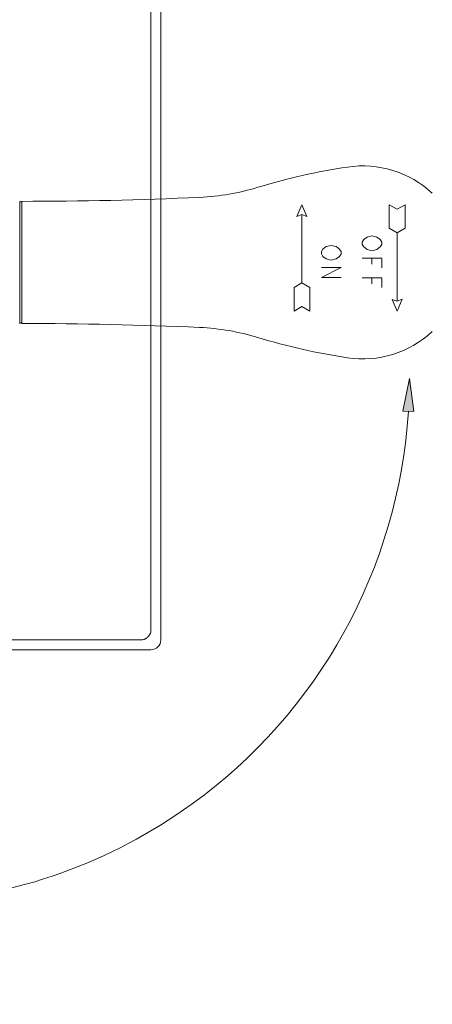
# Model space of a CAD drawing. Units: inches. Extents: x 173 to 327, y 163 to 337.
# Drawn here: x 199 to 207, y 193 to 211 of the extents above; entities that cross this region are included whole.
import ezdxf

# ---------------------------------------------------------------- set-up
doc = ezdxf.new("R2010")
doc.units = ezdxf.units.IN
doc.header["$MEASUREMENT"] = 0
for name, color, linetype in [('02___PRT_ALL_AXES', 7, 'Continuous'), ('03___PRT_ALL_CURVES', 7, 'Continuous'), ('_U+5C3A_U+5BF8_U+7EBF', 7, 'Continuous')]:
    doc.layers.add(name, color=color, linetype=linetype)

# ---------------------------------------------------------------- blocks, each defined once
blk = doc.blocks.new('block 695')
at = {"color": 7, "lineweight": 9, "true_color": 0xffffff}
blk.add_open_spline([(208.997, 271.474), (208.94, 268.649), (208.883, 265.825), (208.79, 262.992), (208.68, 259.611), (208.518, 256.219), (208.831, 252.869), (209.353, 247.28), (211.194, 241.811), (211.824, 236.249), (213.228, 223.846), (208.609, 210.988), (209.352, 198.67), (209.726, 192.454), (211.467, 186.375), (211.204, 179.755), (211.029, 175.328), (209.958, 170.66), (206.911, 167.795), (205.046, 166.041), (202.441, 164.963), (199.682, 164.923), (198.523, 164.906), (197.337, 165.072), (196.494, 165.641), (195.249, 166.482), (194.756, 168.204), (194.263, 169.926)], degree=3, knots=[0, 0, 0, 0, 1, 1, 1, 2, 2, 2, 3, 3, 3, 4, 4, 4, 5, 5, 5, 6, 6, 6, 7, 7, 7, 8, 8, 8, 9, 9, 9, 9], dxfattribs=at)
blk = doc.blocks.new('block 1597')
at = {"color": 7, "lineweight": 9, "true_color": 0xffffff}
blk.add_open_spline([(201.381, 199.619), (201.376, 199.617), (201.371, 199.615), (201.366, 199.614), (201.351, 199.609), (201.335, 199.607), (201.319, 199.607)], degree=3, knots=[0, 0, 0, 0, 1, 1, 1, 2, 2, 2, 2], dxfattribs=at)
blk = doc.blocks.new('block 1598')
at = {"color": 7, "lineweight": 9, "true_color": 0xffffff}
blk.add_open_spline([(201.428, 199.645), (201.424, 199.643), (201.42, 199.64), (201.416, 199.637), (201.405, 199.63), (201.394, 199.624), (201.381, 199.619)], degree=3, knots=[0, 0, 0, 0, 1, 1, 1, 2, 2, 2, 2], dxfattribs=at)
blk = doc.blocks.new('block 1599')
at = {"color": 7, "lineweight": 9, "true_color": 0xffffff}
blk.add_open_spline([(201.493, 199.73), (201.491, 199.726), (201.489, 199.722), (201.487, 199.718), (201.481, 199.706), (201.474, 199.695), (201.466, 199.684)], degree=3, knots=[0, 0, 0, 0, 1, 1, 1, 2, 2, 2, 2], dxfattribs=at)
blk = doc.blocks.new('block 1600')
at = {"color": 7, "lineweight": 9, "true_color": 0xffffff}
blk.add_open_spline([(201.504, 199.792), (201.504, 199.787), (201.504, 199.781), (201.504, 199.776), (201.502, 199.76), (201.498, 199.745), (201.493, 199.73)], degree=3, knots=[0, 0, 0, 0, 1, 1, 1, 2, 2, 2, 2], dxfattribs=at)
blk = doc.blocks.new('block 1637')
at = {"color": 7, "lineweight": 9, "true_color": 0xffffff}
blk.add_open_spline([(201.505, 199.421), (201.607, 199.421), (201.691, 199.504), (201.691, 199.606)], degree=3, dxfattribs=at)
blk = doc.blocks.new('block 1638')
at = {"color": 7, "lineweight": 9, "true_color": 0xffffff}
blk.add_open_spline([(201.428, 199.645), (201.442, 199.656), (201.455, 199.669), (201.466, 199.684)], degree=3, dxfattribs=at)
blk = doc.blocks.new('block 1679')
at = {"color": 7, "lineweight": 9, "true_color": 0xffffff}
blk.add_lwpolyline([(201.691, 199.606), (201.691, 233.892)], dxfattribs=at)
blk = doc.blocks.new('block 1680')
at = {"color": 7, "lineweight": 9, "true_color": 0xffffff}
blk.add_lwpolyline([(201.504, 233.706), (201.504, 199.792)], dxfattribs=at)
blk = doc.blocks.new('block 1728')
at = {"color": 7, "lineweight": 9, "true_color": 0xffffff}
blk.add_lwpolyline([(201.319, 199.607), (195.478, 199.607)], dxfattribs=at)
blk = doc.blocks.new('block 1729')
at = {"color": 7, "lineweight": 9, "true_color": 0xffffff}
blk.add_lwpolyline([(195.483, 199.421), (201.505, 199.421)], dxfattribs=at)
blk = doc.blocks.new('block 3606')
at = {"layer": '02___PRT_ALL_AXES', "color": 1, "lineweight": 9, "true_color": 0xff0000}
blk.add_open_spline([(202.422, 205.497), (201.305, 205.547), (200.187, 205.572), (199.069, 205.572)], degree=3, dxfattribs=at)
blk = doc.blocks.new('block 3607')
at = {"layer": '02___PRT_ALL_AXES', "color": 1, "lineweight": 9, "true_color": 0xff0000}
blk.add_open_spline([(205.207, 208.521), (204.635, 208.435), (204.071, 208.307), (203.518, 208.139)], degree=3, dxfattribs=at)
blk = doc.blocks.new('block 3608')
at = {"layer": '02___PRT_ALL_AXES', "color": 1, "lineweight": 9, "true_color": 0xff0000}
blk.add_open_spline([(203.518, 205.308), (203.162, 205.417), (202.794, 205.48), (202.422, 205.497)], degree=3, dxfattribs=at)
blk = doc.blocks.new('block 3610')
at = {"layer": '02___PRT_ALL_AXES', "color": 1, "lineweight": 9, "true_color": 0xff0000}
blk.add_open_spline([(206.807, 208.029), (206.376, 208.428), (205.787, 208.609), (205.207, 208.521)], degree=3, dxfattribs=at)
blk = doc.blocks.new('block 3611')
at = {"layer": '02___PRT_ALL_AXES', "color": 1, "lineweight": 9, "true_color": 0xff0000}
blk.add_open_spline([(199.031, 205.573), (199.051, 205.572), (199.068, 205.588), (199.069, 205.608)], degree=3, dxfattribs=at)
blk = doc.blocks.new('block 3617')
at = {"layer": '02___PRT_ALL_AXES', "color": 1, "lineweight": 9, "true_color": 0xff0000}
blk.add_open_spline([(205.207, 204.926), (205.787, 204.838), (206.376, 205.019), (206.807, 205.419)], degree=3, dxfattribs=at)
blk = doc.blocks.new('block 3619')
at = {"layer": '02___PRT_ALL_AXES', "color": 1, "lineweight": 9, "true_color": 0xff0000}
blk.add_open_spline([(199.069, 207.838), (199.069, 207.858), (199.052, 207.875), (199.032, 207.875)], degree=3, dxfattribs=at)
blk = doc.blocks.new('block 3625')
at = {"layer": '02___PRT_ALL_AXES', "color": 1, "lineweight": 9, "true_color": 0xff0000}
blk.add_open_spline([(202.422, 207.95), (202.794, 207.967), (203.162, 208.031), (203.518, 208.139)], degree=3, dxfattribs=at)
blk = doc.blocks.new('block 3626')
at = {"layer": '02___PRT_ALL_AXES', "color": 1, "lineweight": 9, "true_color": 0xff0000}
blk.add_open_spline([(203.518, 205.308), (204.071, 205.14), (204.635, 205.012), (205.207, 204.926)], degree=3, dxfattribs=at)
blk = doc.blocks.new('block 3627')
at = {"layer": '02___PRT_ALL_AXES', "color": 1, "lineweight": 9, "true_color": 0xff0000}
blk.add_open_spline([(199.069, 207.875), (200.187, 207.875), (201.305, 207.9), (202.422, 207.95)], degree=3, dxfattribs=at)
blk = doc.blocks.new('block 3632')
at = {"layer": '02___PRT_ALL_AXES', "color": 1, "lineweight": 9, "true_color": 0xff0000}
blk.add_lwpolyline([(199.069, 205.572), (199.069, 207.875)], dxfattribs=at)
blk = doc.blocks.new('block 3633')
at = {"layer": '02___PRT_ALL_AXES', "color": 1, "lineweight": 9, "true_color": 0xff0000}
blk.add_lwpolyline([(199.031, 205.573), (199.031, 207.875)], dxfattribs=at)
blk = doc.blocks.new('block 3645')
at = {"layer": '_U+5C3A_U+5BF8_U+7EBF', "color": 7, "lineweight": 9, "true_color": 0xffffff}
blk.add_open_spline([(202.263, 196.5), (204.669, 198.234), (206.171, 200.955), (206.356, 203.915)], degree=3, dxfattribs=at)
blk = doc.blocks.new('block 3646')
at = {"layer": '_U+5C3A_U+5BF8_U+7EBF', "color": 7, "lineweight": 9, "true_color": 0xffffff}
blk.add_open_spline([(197.091, 194.65), (198.955, 194.767), (200.748, 195.408), (202.263, 196.5)], degree=3, dxfattribs=at)
blk = doc.blocks.new('block 3647')
at = {"layer": '_U+5C3A_U+5BF8_U+7EBF', "true_color": 0xffffff}
h = blk.add_hatch(color=7, dxfattribs=at)
h.dxf.hatch_style = 2
h.paths.add_polyline_path([(206.46, 203.912), (206.376, 204.534), (206.253, 203.919)])
at = {"layer": '_U+5C3A_U+5BF8_U+7EBF', "lineweight": 0}
blk.add_lwpolyline([(206.46, 203.912), (206.376, 204.534), (206.253, 203.919), (206.46, 203.912)], dxfattribs=at)
blk = doc.blocks.new('block 4872')
at = {"layer": '03___PRT_ALL_CURVES', "color": 7, "lineweight": 9, "true_color": 0xffffff}
blk.add_lwpolyline([(204.716, 206.882), (204.747, 206.835)], dxfattribs=at)
blk = doc.blocks.new('block 4873')
at = {"layer": '03___PRT_ALL_CURVES', "color": 7, "lineweight": 9, "true_color": 0xffffff}
blk.add_lwpolyline([(205.087, 206.928), (205.056, 206.975)], dxfattribs=at)
blk = doc.blocks.new('block 4874')
at = {"layer": '03___PRT_ALL_CURVES', "color": 7, "lineweight": 9, "true_color": 0xffffff}
blk.add_lwpolyline([(205.484, 207.06), (205.515, 207.014)], dxfattribs=at)
blk = doc.blocks.new('block 4875')
at = {"layer": '03___PRT_ALL_CURVES', "color": 7, "lineweight": 9, "true_color": 0xffffff}
blk.add_lwpolyline([(204.747, 206.835), (204.808, 206.789)], dxfattribs=at)
blk = doc.blocks.new('block 4876')
at = {"layer": '03___PRT_ALL_CURVES', "color": 7, "lineweight": 9, "true_color": 0xffffff}
blk.add_lwpolyline([(205.056, 206.975), (204.994, 207.021)], dxfattribs=at)
blk = doc.blocks.new('block 4877')
at = {"layer": '03___PRT_ALL_CURVES', "color": 7, "lineweight": 9, "true_color": 0xffffff}
blk.add_lwpolyline([(205.515, 207.014), (205.577, 206.967)], dxfattribs=at)
blk = doc.blocks.new('block 4878')
at = {"layer": '03___PRT_ALL_CURVES', "color": 7, "lineweight": 9, "true_color": 0xffffff}
blk.add_lwpolyline([(205.825, 207.153), (205.763, 207.199)], dxfattribs=at)
blk = doc.blocks.new('block 4879')
at = {"layer": '03___PRT_ALL_CURVES', "color": 7, "lineweight": 9, "true_color": 0xffffff}
blk.add_lwpolyline([(204.808, 206.789), (204.901, 206.766)], dxfattribs=at)
blk = doc.blocks.new('block 4880')
at = {"layer": '03___PRT_ALL_CURVES', "color": 7, "lineweight": 9, "true_color": 0xffffff}
blk.add_lwpolyline([(204.994, 207.021), (204.901, 207.044)], dxfattribs=at)
blk = doc.blocks.new('block 4881')
at = {"layer": '03___PRT_ALL_CURVES', "color": 7, "lineweight": 9, "true_color": 0xffffff}
blk.add_lwpolyline([(205.577, 206.967), (205.67, 206.944)], dxfattribs=at)
blk = doc.blocks.new('block 4882')
at = {"layer": '03___PRT_ALL_CURVES', "color": 7, "lineweight": 9, "true_color": 0xffffff}
blk.add_lwpolyline([(205.763, 207.199), (205.67, 207.222)], dxfattribs=at)
blk = doc.blocks.new('block 4883')
at = {"layer": '03___PRT_ALL_CURVES', "color": 7, "lineweight": 9, "true_color": 0xffffff}
blk.add_lwpolyline([(205.856, 206.433), (205.484, 206.433)], dxfattribs=at)
blk = doc.blocks.new('block 4884')
at = {"layer": '03___PRT_ALL_CURVES', "color": 7, "lineweight": 9, "true_color": 0xffffff}
blk.add_lwpolyline([(205.087, 206.441), (204.716, 206.441)], dxfattribs=at)
blk = doc.blocks.new('block 4885')
at = {"layer": '03___PRT_ALL_CURVES', "color": 7, "lineweight": 9, "true_color": 0xffffff}
blk.add_lwpolyline([(205.087, 206.626), (204.716, 206.626)], dxfattribs=at)
blk = doc.blocks.new('block 4886')
at = {"layer": '03___PRT_ALL_CURVES', "color": 7, "lineweight": 9, "true_color": 0xffffff}
blk.add_lwpolyline([(205.856, 206.805), (205.484, 206.805)], dxfattribs=at)
blk = doc.blocks.new('block 4887')
at = {"layer": '03___PRT_ALL_CURVES', "color": 7, "lineweight": 9, "true_color": 0xffffff}
blk.add_lwpolyline([(205.67, 206.944), (205.763, 206.967)], dxfattribs=at)
blk = doc.blocks.new('block 4888')
at = {"layer": '03___PRT_ALL_CURVES', "color": 7, "lineweight": 9, "true_color": 0xffffff}
blk.add_lwpolyline([(204.901, 206.766), (204.994, 206.789)], dxfattribs=at)
blk = doc.blocks.new('block 4889')
at = {"layer": '03___PRT_ALL_CURVES', "color": 7, "lineweight": 9, "true_color": 0xffffff}
blk.add_lwpolyline([(205.67, 207.222), (205.577, 207.199)], dxfattribs=at)
blk = doc.blocks.new('block 4890')
at = {"layer": '03___PRT_ALL_CURVES', "color": 7, "lineweight": 9, "true_color": 0xffffff}
blk.add_lwpolyline([(204.901, 207.044), (204.808, 207.021)], dxfattribs=at)
blk = doc.blocks.new('block 4891')
at = {"layer": '03___PRT_ALL_CURVES', "color": 7, "lineweight": 9, "true_color": 0xffffff}
blk.add_lwpolyline([(204.716, 206.441), (205.087, 206.626)], dxfattribs=at)
blk = doc.blocks.new('block 4892')
at = {"layer": '03___PRT_ALL_CURVES', "color": 7, "lineweight": 9, "true_color": 0xffffff}
blk.add_lwpolyline([(205.763, 206.967), (205.825, 207.014)], dxfattribs=at)
blk = doc.blocks.new('block 4893')
at = {"layer": '03___PRT_ALL_CURVES', "color": 7, "lineweight": 9, "true_color": 0xffffff}
blk.add_lwpolyline([(205.577, 207.199), (205.515, 207.153)], dxfattribs=at)
blk = doc.blocks.new('block 4894')
at = {"layer": '03___PRT_ALL_CURVES', "color": 7, "lineweight": 9, "true_color": 0xffffff}
blk.add_lwpolyline([(204.994, 206.789), (205.056, 206.835)], dxfattribs=at)
blk = doc.blocks.new('block 4895')
at = {"layer": '03___PRT_ALL_CURVES', "color": 7, "lineweight": 9, "true_color": 0xffffff}
blk.add_lwpolyline([(204.808, 207.021), (204.747, 206.975)], dxfattribs=at)
blk = doc.blocks.new('block 4896')
at = {"layer": '03___PRT_ALL_CURVES', "color": 7, "lineweight": 9, "true_color": 0xffffff}
blk.add_lwpolyline([(205.515, 207.153), (205.484, 207.106)], dxfattribs=at)
blk = doc.blocks.new('block 4897')
at = {"layer": '03___PRT_ALL_CURVES', "color": 7, "lineweight": 9, "true_color": 0xffffff}
blk.add_lwpolyline([(205.056, 206.835), (205.087, 206.882)], dxfattribs=at)
blk = doc.blocks.new('block 4898')
at = {"layer": '03___PRT_ALL_CURVES', "color": 7, "lineweight": 9, "true_color": 0xffffff}
blk.add_lwpolyline([(204.747, 206.975), (204.716, 206.928)], dxfattribs=at)
blk = doc.blocks.new('block 4899')
at = {"layer": '03___PRT_ALL_CURVES', "color": 7, "lineweight": 9, "true_color": 0xffffff}
blk.add_lwpolyline([(205.67, 206.689), (205.67, 206.805)], dxfattribs=at)
blk = doc.blocks.new('block 4900')
at = {"layer": '03___PRT_ALL_CURVES', "color": 7, "lineweight": 9, "true_color": 0xffffff}
blk.add_lwpolyline([(205.67, 206.317), (205.67, 206.433)], dxfattribs=at)
blk = doc.blocks.new('block 4901')
at = {"layer": '03___PRT_ALL_CURVES', "color": 7, "lineweight": 9, "true_color": 0xffffff}
blk.add_lwpolyline([(205.484, 207.106), (205.484, 207.06)], dxfattribs=at)
blk = doc.blocks.new('block 4902')
at = {"layer": '03___PRT_ALL_CURVES', "color": 7, "lineweight": 9, "true_color": 0xffffff}
blk.add_lwpolyline([(205.087, 206.882), (205.087, 206.928)], dxfattribs=at)
blk = doc.blocks.new('block 4903')
at = {"layer": '03___PRT_ALL_CURVES', "color": 7, "lineweight": 9, "true_color": 0xffffff}
blk.add_lwpolyline([(204.716, 206.928), (204.716, 206.882)], dxfattribs=at)
blk = doc.blocks.new('block 4904')
at = {"layer": '03___PRT_ALL_CURVES', "color": 7, "lineweight": 9, "true_color": 0xffffff}
blk.add_lwpolyline([(204.349, 207.811), (204.257, 207.589)], dxfattribs=at)
blk = doc.blocks.new('block 4905')
at = {"layer": '03___PRT_ALL_CURVES', "color": 7, "lineweight": 9, "true_color": 0xffffff}
blk.add_lwpolyline([(206.238, 206.028), (206.145, 205.806)], dxfattribs=at)
blk = doc.blocks.new('block 4906')
at = {"layer": '03___PRT_ALL_CURVES', "color": 7, "lineweight": 9, "true_color": 0xffffff}
blk.add_lwpolyline([(206.294, 207.811), (206.145, 207.725)], dxfattribs=at)
blk = doc.blocks.new('block 4907')
at = {"layer": '03___PRT_ALL_CURVES', "color": 7, "lineweight": 9, "true_color": 0xffffff}
blk.add_lwpolyline([(204.201, 206.252), (204.349, 206.337)], dxfattribs=at)
blk = doc.blocks.new('block 4908')
at = {"layer": '03___PRT_ALL_CURVES', "color": 7, "lineweight": 9, "true_color": 0xffffff}
blk.add_lwpolyline([(206.145, 207.28), (206.294, 207.366)], dxfattribs=at)
blk = doc.blocks.new('block 4909')
at = {"layer": '03___PRT_ALL_CURVES', "color": 7, "lineweight": 9, "true_color": 0xffffff}
blk.add_lwpolyline([(204.349, 205.892), (204.201, 205.806)], dxfattribs=at)
blk = doc.blocks.new('block 4910')
at = {"layer": '03___PRT_ALL_CURVES', "color": 7, "lineweight": 9, "true_color": 0xffffff}
blk.add_lwpolyline([(204.257, 207.589), (204.349, 207.626)], dxfattribs=at)
blk = doc.blocks.new('block 4911')
at = {"layer": '03___PRT_ALL_CURVES', "color": 7, "lineweight": 9, "true_color": 0xffffff}
blk.add_lwpolyline([(206.145, 205.992), (206.238, 206.028)], dxfattribs=at)
blk = doc.blocks.new('block 4912')
at = {"layer": '03___PRT_ALL_CURVES', "color": 7, "lineweight": 9, "true_color": 0xffffff}
blk.add_lwpolyline([(204.349, 207.626), (204.442, 207.59)], dxfattribs=at)
blk = doc.blocks.new('block 4913')
at = {"layer": '03___PRT_ALL_CURVES', "color": 7, "lineweight": 9, "true_color": 0xffffff}
blk.add_lwpolyline([(206.053, 206.027), (206.145, 205.992)], dxfattribs=at)
blk = doc.blocks.new('block 4914')
at = {"layer": '03___PRT_ALL_CURVES', "color": 7, "lineweight": 9, "true_color": 0xffffff}
blk.add_lwpolyline([(206.145, 207.725), (205.997, 207.811)], dxfattribs=at)
blk = doc.blocks.new('block 4915')
at = {"layer": '03___PRT_ALL_CURVES', "color": 7, "lineweight": 9, "true_color": 0xffffff}
blk.add_lwpolyline([(205.997, 207.366), (206.145, 207.28)], dxfattribs=at)
blk = doc.blocks.new('block 4916')
at = {"layer": '03___PRT_ALL_CURVES', "color": 7, "lineweight": 9, "true_color": 0xffffff}
blk.add_lwpolyline([(204.349, 206.337), (204.498, 206.252)], dxfattribs=at)
blk = doc.blocks.new('block 4917')
at = {"layer": '03___PRT_ALL_CURVES', "color": 7, "lineweight": 9, "true_color": 0xffffff}
blk.add_lwpolyline([(204.498, 205.806), (204.349, 205.892)], dxfattribs=at)
blk = doc.blocks.new('block 4918')
at = {"layer": '03___PRT_ALL_CURVES', "color": 7, "lineweight": 9, "true_color": 0xffffff}
blk.add_lwpolyline([(206.145, 205.806), (206.053, 206.027)], dxfattribs=at)
blk = doc.blocks.new('block 4919')
at = {"layer": '03___PRT_ALL_CURVES', "color": 7, "lineweight": 9, "true_color": 0xffffff}
blk.add_lwpolyline([(204.442, 207.59), (204.349, 207.811)], dxfattribs=at)
blk = doc.blocks.new('block 4920')
at = {"layer": '03___PRT_ALL_CURVES', "color": 7, "lineweight": 9, "true_color": 0xffffff}
blk.add_lwpolyline([(206.294, 207.366), (206.294, 207.811)], dxfattribs=at)
blk = doc.blocks.new('block 4921')
at = {"layer": '03___PRT_ALL_CURVES', "color": 7, "lineweight": 9, "true_color": 0xffffff}
blk.add_lwpolyline([(206.145, 205.992), (206.145, 207.28)], dxfattribs=at)
blk = doc.blocks.new('block 4922')
at = {"layer": '03___PRT_ALL_CURVES', "color": 7, "lineweight": 9, "true_color": 0xffffff}
blk.add_lwpolyline([(205.997, 207.811), (205.997, 207.366)], dxfattribs=at)
blk = doc.blocks.new('block 4923')
at = {"layer": '03___PRT_ALL_CURVES', "color": 7, "lineweight": 9, "true_color": 0xffffff}
blk.add_lwpolyline([(204.498, 206.252), (204.498, 205.806)], dxfattribs=at)
blk = doc.blocks.new('block 4924')
at = {"layer": '03___PRT_ALL_CURVES', "color": 7, "lineweight": 9, "true_color": 0xffffff}
blk.add_lwpolyline([(204.349, 207.626), (204.349, 206.337)], dxfattribs=at)
blk = doc.blocks.new('block 4925')
at = {"layer": '03___PRT_ALL_CURVES', "color": 7, "lineweight": 9, "true_color": 0xffffff}
blk.add_lwpolyline([(204.201, 205.806), (204.201, 206.252)], dxfattribs=at)
blk = doc.blocks.new('block 4926')
at = {"layer": '03___PRT_ALL_CURVES', "color": 7, "lineweight": 9, "true_color": 0xffffff}
blk.add_lwpolyline([(205.856, 207.106), (205.825, 207.153)], dxfattribs=at)
blk = doc.blocks.new('block 4927')
at = {"layer": '03___PRT_ALL_CURVES', "color": 7, "lineweight": 9, "true_color": 0xffffff}
blk.add_lwpolyline([(205.825, 207.014), (205.856, 207.06)], dxfattribs=at)
blk = doc.blocks.new('block 4928')
at = {"layer": '03___PRT_ALL_CURVES', "color": 7, "lineweight": 9, "true_color": 0xffffff}
blk.add_lwpolyline([(205.856, 207.06), (205.856, 207.106)], dxfattribs=at)
blk = doc.blocks.new('block 4929')
at = {"layer": '03___PRT_ALL_CURVES', "color": 7, "lineweight": 9, "true_color": 0xffffff}
blk.add_lwpolyline([(205.856, 206.619), (205.856, 206.805)], dxfattribs=at)
blk = doc.blocks.new('block 4930')
at = {"layer": '03___PRT_ALL_CURVES', "color": 7, "lineweight": 9, "true_color": 0xffffff}
blk.add_lwpolyline([(205.856, 206.248), (205.856, 206.433)], dxfattribs=at)

msp = doc.modelspace()

# ---------------------------------------------------------------- block references
for name in ['block 695', 'block 1679', 'block 1680', 'block 1600', 'block 1728', 'block 1597', 'block 1598', 'block 1638', 'block 1599', 'block 1637', 'block 1729']:
    msp.add_blockref(name, (0, 0))
at = {"layer": '02___PRT_ALL_AXES'}
for name in ['block 3607', 'block 3610', 'block 3625', 'block 3627', 'block 3633', 'block 3619', 'block 3632', 'block 3611', 'block 3606', 'block 3608', 'block 3617', 'block 3626']:
    msp.add_blockref(name, (0, 0), dxfattribs=at)
at = {"layer": '03___PRT_ALL_CURVES'}
for name in ['block 4904', 'block 4919', 'block 4914', 'block 4922', 'block 4906', 'block 4920', 'block 4910', 'block 4912', 'block 4924', 'block 4893', 'block 4889', 'block 4882', 'block 4878', 'block 4915', 'block 4908', 'block 4921', 'block 4895', 'block 4890', 'block 4880', 'block 4876', 'block 4896', 'block 4901', 'block 4874', 'block 4877', 'block 4892', 'block 4926', 'block 4927', 'block 4928', 'block 4898', 'block 4903', 'block 4872', 'block 4875', 'block 4894', 'block 4873', 'block 4897', 'block 4902', 'block 4881', 'block 4887', 'block 4879', 'block 4888', 'block 4886', 'block 4899', 'block 4929', 'block 4885', 'block 4891', 'block 4907', 'block 4916', 'block 4884', 'block 4883', 'block 4900', 'block 4930', 'block 4925', 'block 4923', 'block 4909', 'block 4917', 'block 4913', 'block 4918', 'block 4905', 'block 4911']:
    msp.add_blockref(name, (0, 0), dxfattribs=at)
at = {"layer": '_U+5C3A_U+5BF8_U+7EBF'}
for name in ['block 3647', 'block 3645', 'block 3646']:
    msp.add_blockref(name, (0, 0), dxfattribs=at)

doc.saveas('drawing.dxf')
